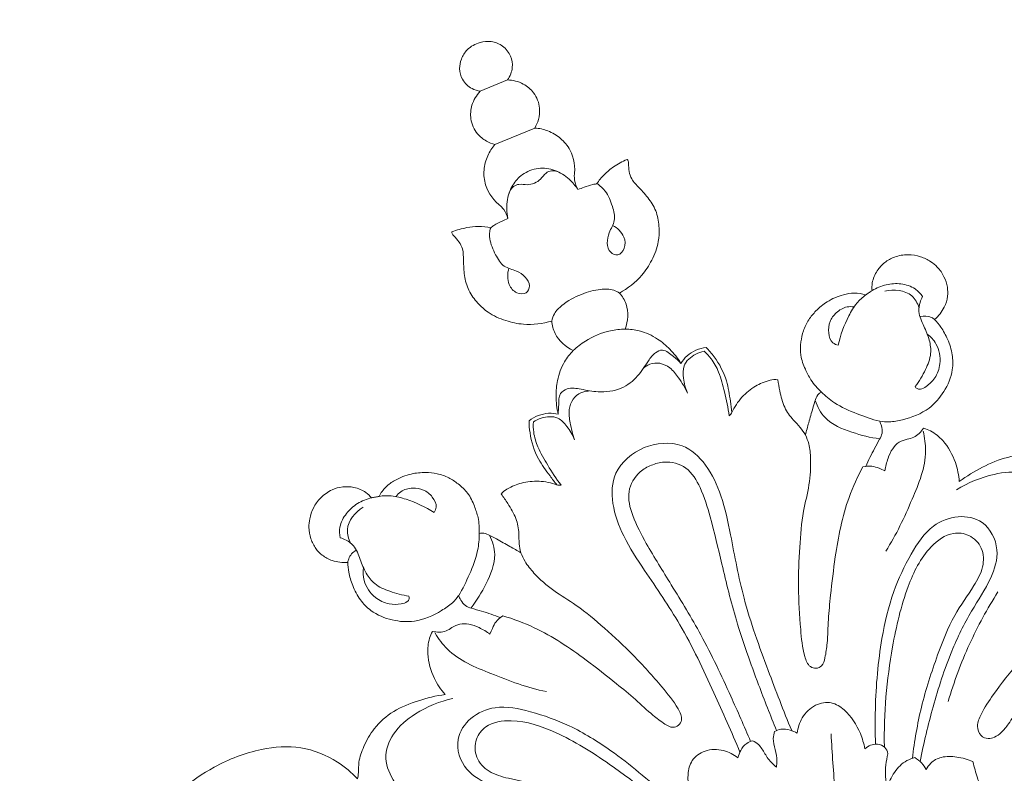
# Model space of a CAD drawing. Units: millimetres. Extents: x 20264 to 30264, y 8989 to 18989.
# Drawn here: x 23593 to 23700, y 15026 to 15108 of the extents above; entities that cross this region are included whole.
import ezdxf

# ---------------------------------------------------------------- set-up
doc = ezdxf.new("R2010")
doc.units = ezdxf.units.MM
doc.header["$PDMODE"] = 3
doc.layers.get('0').update_dxf_attribs({"lineweight": 13})
doc.layers.add('Poliuretan_Stavros', color=7, linetype='Continuous', lineweight=13)
doc.layers.add('АИ_Деревянные конструкции', color=250, linetype='Continuous', lineweight=15)
doc.styles.add('style1', font='txt')
doc.dimstyles.new('1_2', dxfattribs={"dimtxt": 14, "dimasz": 6, "dimexe": 0, "dimexo": 0, "dimgap": 6, "dimtad": 1, "dimdec": 0, "dimtxsty": 'style1', "dimcen": 25, "dimclrd": 1, "dimclre": 1, "dimclrt": 1, "dimadec": 0, "dimazin": 0, "dimtfac": 1, "dimtdec": 0, "dimtmove": 0, "dimatfit": 3, "dimfxl": 1, "dimtfill": 1, "dimarcsym": 0})

# ---------------------------------------------------------------- blocks, each defined once
blk = doc.blocks.new('NPU-244_180_138')
for p, q in [((409.55, 580.8), (412.77, 580.8)), ((408.82, 574.84), (413.5, 574.84)), ((404.95, 566.65), (404.8, 566.58)), ((417.35, 566.65), (417.5, 566.58)), ((389.68, 527.09), (389.98, 527.17)), ((432.63, 527.09), (432.32, 527.17))]:
    blk.add_line(p, q)
for points, knots in [([(412.77, 580.8), (413.03, 580.96), (413.66, 581.48), (414.15, 582.64), (413.99, 583.92), (413.33, 584.89), (412.27, 585.67), (410.86, 585.81), (409.5, 585.41), (408.53, 584.44), (408.15, 583.11), (408.47, 581.74), (409.14, 581.07), (409.55, 580.8)], [0, 0, 0, 0, 0.77301, 1.988861, 2.985996, 3.863441, 4.866157, 6.197631, 7.224317, 8.334424, 9.49159, 10.51468, 11.731518, 11.731518, 11.731518, 11.731518]), ([(409.55, 580.8), (409.01, 580.56), (408.1, 579.89), (407.31, 578.35), (407.34, 576.77), (408.01, 575.57), (408.55, 575.04), (408.82, 574.84)], [0, 0, 0, 0, 1.47578, 2.705234, 4.199355, 5.22726, 6.067169, 6.067169, 6.067169, 6.067169]), ([(413.5, 574.84), (413.77, 575.04), (414.3, 575.57), (414.97, 576.77), (415, 578.35), (414.21, 579.89), (413.3, 580.56), (412.77, 580.8)], [-6.067169, -6.067169, -6.067169, -6.067169, -5.22726, -4.199355, -2.705234, -1.47578, 0, 0, 0, 0]), ([(408.82, 574.84), (408.38, 574.62), (407.53, 574.03), (406.58, 572.76), (405.95, 570.76), (406.38, 569.18), (406.86, 568.34)], [0, 0, 0, 0, 1.218277, 2.554799, 3.907924, 6.336378, 6.336378, 6.336378, 6.336378]), ([(415.45, 568.34), (415.93, 569.18), (416.37, 570.76), (415.74, 572.76), (414.78, 574.03), (413.93, 574.62), (413.5, 574.84)], [-6.336378, -6.336378, -6.336378, -6.336378, -3.907924, -2.554799, -1.218277, 0, 0, 0, 0]), ([(407.04, 566.87), (407.13, 567.35), (407.48, 568.4), (408.46, 569.85), (410.12, 570.78), (411.94, 570.83), (413.5, 570.07), (414.71, 568.74), (415.16, 567.55), (415.27, 566.87)], [0, 0, 0, 0, 1.217154, 2.752, 4.25582, 5.803914, 7.110731, 8.486001, 10.206498, 10.206498, 10.206498, 10.206498]), ([(408.14, 569.29), (408.33, 569.54), (408.79, 569.9), (409.67, 569.89), (410.3, 569.41), (410.88, 569.33), (411.15, 569.32)], [0, 0, 0, 0, 0.79647, 1.33098, 2.065716, 2.730459, 2.730459, 2.730459, 2.730459]), ([(414.17, 569.29), (413.97, 569.54), (413.51, 569.9), (412.64, 569.89), (412, 569.41), (411.42, 569.33), (411.15, 569.32)], [0, 0, 0, 0, 0.79647, 1.33098, 2.065716, 2.730459, 2.730459, 2.730459, 2.730459]), ([(406.86, 568.34), (406.91, 568.21), (407.06, 567.73), (407.08, 567.22), (407.04, 566.87)], [0, 0, 0, 0, 0.351067, 1.240177, 1.240177, 1.240177, 1.240177]), ([(415.27, 566.87), (415.23, 567.22), (415.26, 567.73), (415.4, 568.21), (415.45, 568.34)], [-1.240177, -1.240177, -1.240177, -1.240177, -0.351067, 0, 0, 0, 0]), ([(400.85, 567.85), (400.83, 567.79), (400.79, 567.63), (400.96, 567.19), (401.18, 566.57), (401.27, 565.55), (400.77, 564.38), (400.26, 562.96), (400.02, 561.26), (400.43, 559.67), (401.18, 558.05), (402.49, 556.68), (404.47, 555.31), (406.15, 554.85), (407.18, 554.74)], [0, 0, 0, 0, 0.160285, 0.399978, 1.131978, 1.837933, 2.884697, 4.250751, 5.651171, 7.077409, 8.303518, 10.10444, 11.724955, 14.316419, 14.316419, 14.316419, 14.316419]), ([(404.95, 566.65), (404.57, 566.89), (403.79, 567.31), (402.41, 567.73), (401.42, 567.84), (400.85, 567.85)], [0, 0, 0, 0, 1.137675, 2.192636, 3.605655, 3.605655, 3.605655, 3.605655]), ([(415.14, 554.74), (416.17, 554.85), (417.84, 555.31), (419.83, 556.68), (421.13, 558.05), (421.88, 559.67), (422.3, 561.26), (422.06, 562.96), (421.54, 564.38), (421.05, 565.55), (421.13, 566.57), (421.36, 567.19), (421.52, 567.63), (421.48, 567.79), (421.46, 567.85)], [-14.316419, -14.316419, -14.316419, -14.316419, -11.724955, -10.10444, -8.303518, -7.077409, -5.651171, -4.250751, -2.884697, -1.837933, -1.131978, -0.399978, -0.160285, 0, 0, 0, 0]), ([(421.46, 567.85), (420.9, 567.84), (419.91, 567.73), (418.53, 567.31), (417.75, 566.89), (417.36, 566.65)], [-3.605655, -3.605655, -3.605655, -3.605655, -2.192636, -1.137675, 0, 0, 0, 0]), ([(404.8, 566.58), (404.62, 566.26), (404.21, 565.35), (404.25, 563.85), (404.48, 562.16), (405.7, 561.34), (406.39, 560.34), (406.56, 559.24), (405.74, 558.42), (404.65, 559.01), (404.23, 560.36), (404.68, 561.37), (405.06, 561.82)], [0, 0, 0, 0, 0.911921, 2.439144, 3.740272, 4.935937, 5.90087, 6.790714, 7.46501, 8.305993, 9.317712, 10.791107, 10.791107, 10.791107, 10.791107]), ([(407.04, 566.87), (406.8, 566.86), (406.24, 566.81), (405.53, 566.82), (405.08, 566.69), (404.95, 566.65)], [0, 0, 0, 0, 0.594965, 1.424962, 1.76116, 1.76116, 1.76116, 1.76116]), ([(417.36, 566.65), (417.24, 566.69), (416.79, 566.82), (416.08, 566.81), (415.51, 566.86), (415.27, 566.87)], [-1.76116, -1.76116, -1.76116, -1.76116, -1.424962, -0.594965, 0, 0, 0, 0]), ([(417.5, 566.58), (417.69, 566.26), (418.1, 565.35), (418.06, 563.85), (417.83, 562.16), (416.61, 561.34), (415.91, 560.34), (415.74, 559.24), (416.56, 558.42), (417.66, 559.01), (418.07, 560.36), (417.63, 561.37), (417.25, 561.82)], [0, 0, 0, 0, 0.911921, 2.439144, 3.740272, 4.935937, 5.90087, 6.790714, 7.46501, 8.305993, 9.317712, 10.791107, 10.791107, 10.791107, 10.791107]), ([(407.18, 554.74), (407.31, 554.93), (407.79, 555.47), (409.15, 556.04), (411.15, 556.27), (413.1, 556.09), (414.52, 555.5), (414.98, 554.98), (415.14, 554.74)], [0, 0, 0, 0, 0.585027, 1.767415, 3.569901, 5.62294, 6.610004, 7.317845, 7.317845, 7.317845, 7.317845]), ([(407.18, 554.74), (407.04, 554.3), (406.8, 552.91), (407.5, 551.56), (408.11, 550.89)], [0, 0, 0, 0, 1.169032, 3.429412, 3.429412, 3.429412, 3.429412]), ([(414.21, 550.89), (414.82, 551.56), (415.51, 552.91), (415.28, 554.3), (415.14, 554.74)], [-3.429412, -3.429412, -3.429412, -3.429412, -1.169032, 0, 0, 0, 0]), ([(408.11, 550.89), (408.61, 551.08), (410.08, 551.5), (412.2, 551.49), (413.69, 551.08), (414.21, 550.89)], [0, 0, 0, 0, 1.350209, 3.809684, 5.19269, 5.19269, 5.19269, 5.19269]), ([(408.11, 550.89), (407.63, 550.68), (406.55, 550.06), (405.28, 548.71), (404.38, 546.96), (404.05, 545.77), (403.94, 545.12)], [0, 0, 0, 0, 1.2874, 3.107709, 4.537903, 6.182609, 6.182609, 6.182609, 6.182609]), ([(418.37, 545.12), (418.27, 545.77), (417.93, 546.96), (417.03, 548.71), (415.77, 550.06), (414.68, 550.68), (414.21, 550.89)], [-6.182609, -6.182609, -6.182609, -6.182609, -4.537903, -3.107709, -1.2874, 0, 0, 0, 0]), ([(381.73, 544.48), (381.65, 544.75), (381.33, 545.44), (380.48, 546.28), (379.31, 546.83), (377.98, 547), (376.64, 546.67), (375.44, 545.95), (374.67, 545.05), (374.11, 544.04), (373.87, 542.91), (373.96, 541.75), (374.38, 540.67), (375.22, 539.65), (376.11, 539.16), (376.65, 538.98)], [0, 0, 0, 0, 0.699044, 1.883701, 2.90092, 3.907562, 5.164377, 6.298287, 7.336724, 8.108845, 9.164088, 10.170219, 10.988728, 12.021936, 13.437225, 13.437225, 13.437225, 13.437225]), ([(403.94, 545.12), (404.07, 545.46), (404.33, 546.01), (404.73, 546.73), (405.23, 547.34), (406.22, 547.29), (407.35, 546.59), (408.81, 545.51), (411.08, 544.89), (413.3, 545.53), (414.93, 546.6), (416.17, 547.41), (417.49, 547.17), (417.88, 546.08), (418.24, 545.44), (418.37, 545.12)], [0, 0, 0, 0, 0.910783, 1.518311, 2.081827, 2.757855, 3.737901, 5.414918, 7.282803, 9.39643, 10.950342, 12.21938, 12.95128, 13.953391, 14.831029, 14.831029, 14.831029, 14.831029]), ([(445.67, 538.98), (446.21, 539.16), (447.09, 539.65), (447.94, 540.67), (448.36, 541.75), (448.44, 542.91), (448.2, 544.04), (447.64, 545.05), (446.87, 545.95), (445.68, 546.67), (444.33, 547), (443.01, 546.83), (441.83, 546.28), (440.98, 545.44), (440.67, 544.75), (440.58, 544.48)], [-13.437225, -13.437225, -13.437225, -13.437225, -12.021936, -10.988728, -10.170219, -9.164088, -8.108845, -7.336724, -6.298287, -5.164377, -3.907562, -2.90092, -1.883701, -0.699044, 0, 0, 0, 0]), ([(400.74, 545.67), (400.58, 545.26), (400.14, 543.9), (399.93, 541.67), (400.47, 539.58), (400.76, 538.46), (400.87, 538.07)], [0, 0, 0, 0, 1.106032, 3.580306, 5.458439, 6.480866, 6.480866, 6.480866, 6.480866]), ([(403.94, 545.12), (403.66, 545.32), (402.67, 545.86), (401.48, 545.86), (400.74, 545.67)], [0, 0, 0, 0, 0.874768, 2.771139, 2.771139, 2.771139, 2.771139]), ([(404.51, 541.86), (404.53, 542.5), (404.72, 543.61), (405.11, 545.1), (405.97, 546.07), (407.02, 546.42), (407.68, 546.27), (407.95, 546.16)], [0, 0, 0, 0, 1.605087, 2.815377, 3.795965, 4.725673, 5.440155, 5.440155, 5.440155, 5.440155]), ([(417.79, 541.86), (417.77, 542.5), (417.58, 543.61), (417.2, 545.1), (416.34, 546.07), (415.28, 546.42), (414.62, 546.27), (414.36, 546.16)], [0, 0, 0, 0, 1.605087, 2.815377, 3.795965, 4.725673, 5.440155, 5.440155, 5.440155, 5.440155]), ([(421.57, 545.67), (420.84, 545.86), (419.64, 545.86), (418.66, 545.32), (418.37, 545.12)], [-2.771139, -2.771139, -2.771139, -2.771139, -0.874768, 0, 0, 0, 0]), ([(421.44, 538.07), (421.56, 538.46), (421.84, 539.58), (422.39, 541.67), (422.18, 543.9), (421.74, 545.26), (421.57, 545.67)], [-6.480866, -6.480866, -6.480866, -6.480866, -5.458439, -3.580306, -1.106032, 0, 0, 0, 0]), ([(376.9, 541.77), (376.98, 542.15), (377.32, 543.05), (378.5, 544.03), (380.06, 544.58), (381.18, 544.57), (381.73, 544.48)], [0, 0, 0, 0, 0.969127, 2.332637, 3.675954, 5.072582, 5.072582, 5.072582, 5.072582]), ([(391.04, 536.41), (391.29, 536.93), (391.62, 537.91), (391.72, 539.45), (391.68, 540.92), (391.06, 542.23), (390.32, 543.35), (389.35, 544.2), (388.12, 544.85), (386.6, 545.32), (385.01, 545.34), (383.57, 545.03), (382.86, 544.58), (382.54, 544.31)], [0, 0, 0, 0, 1.444631, 2.531141, 3.862931, 5.073329, 6.092105, 7.216771, 8.25317, 9.565087, 11.1649, 12.172121, 13.222731, 13.222731, 13.222731, 13.222731]), ([(401.27, 537.85), (401.05, 538.7), (400.75, 540.3), (400.46, 542.47), (400.61, 544.17), (400.95, 545.04), (401.11, 545.38)], [0, 0, 0, 0, 2.194992, 4.070429, 5.466761, 6.402661, 6.402661, 6.402661, 6.402661]), ([(401.11, 545.38), (401.42, 545.44), (402.33, 545.48), (403.81, 545.01), (404.38, 543.41), (404.53, 542.42), (404.51, 541.86)], [0, 0, 0, 0, 0.792652, 2.293261, 3.409478, 4.812774, 4.812774, 4.812774, 4.812774]), ([(421.19, 545.38), (420.88, 545.44), (419.97, 545.48), (418.5, 545.01), (417.93, 543.41), (417.77, 542.42), (417.79, 541.86)], [0, 0, 0, 0, 0.792652, 2.293261, 3.409478, 4.812774, 4.812774, 4.812774, 4.812774]), ([(421.03, 537.85), (421.25, 538.7), (421.55, 540.3), (421.84, 542.47), (421.69, 544.17), (421.36, 545.04), (421.19, 545.38)], [0, 0, 0, 0, 2.194992, 4.070429, 5.466761, 6.402661, 6.402661, 6.402661, 6.402661]), ([(439.77, 544.31), (439.45, 544.58), (438.74, 545.03), (437.3, 545.34), (435.71, 545.32), (434.19, 544.85), (432.96, 544.2), (431.99, 543.35), (431.26, 542.23), (430.64, 540.92), (430.59, 539.45), (430.69, 537.91), (431.02, 536.93), (431.27, 536.41)], [-13.222731, -13.222731, -13.222731, -13.222731, -12.172121, -11.1649, -9.565087, -8.25317, -7.216771, -6.092105, -5.073329, -3.862931, -2.531141, -1.444631, 0, 0, 0, 0]), ([(445.41, 541.77), (445.33, 542.15), (444.99, 543.05), (443.81, 544.03), (442.24, 544.58), (441.12, 544.57), (440.57, 544.48)], [0, 0, 0, 0, 0.969127, 2.332637, 3.675954, 5.072582, 5.072582, 5.072582, 5.072582]), ([(377.72, 540.83), (377.69, 541.32), (377.86, 542.91), (379.49, 543.72), (380.47, 543.91)], [0, 0, 0, 0, 1.233097, 3.722394, 3.722394, 3.722394, 3.722394]), ([(382.54, 544.31), (382.42, 544.33), (382.15, 544.39), (381.88, 544.45), (381.73, 544.48)], [0, 0, 0, 0, 0.3203877, 0.6901319, 0.6901319, 0.6901319, 0.6901319]), ([(382.54, 544.31), (382.97, 544.2), (383.91, 543.87), (385.59, 542.56), (386.76, 541.33), (387.4, 540.39)], [0, 0, 0, 0, 1.095871, 2.469817, 5.297602, 5.297602, 5.297602, 5.297602]), ([(387.4, 540.39), (387.57, 540.52), (388.02, 540.97), (387.91, 542.09), (387.33, 543.17), (386.22, 543.82), (385.09, 544.02), (384.44, 543.72), (384.23, 543.59)], [0, 0, 0, 0, 0.526586, 1.502856, 2.531954, 3.508185, 4.636929, 5.252779, 5.252779, 5.252779, 5.252779]), ([(434.91, 540.39), (434.74, 540.52), (434.29, 540.97), (434.39, 542.09), (434.97, 543.17), (436.08, 543.82), (437.22, 544.02), (437.87, 543.72), (438.07, 543.59)], [0, 0, 0, 0, 0.526586, 1.502856, 2.531954, 3.508185, 4.636929, 5.252779, 5.252779, 5.252779, 5.252779]), ([(439.76, 544.31), (439.34, 544.2), (438.39, 543.87), (436.71, 542.56), (435.55, 541.33), (434.91, 540.39)], [0, 0, 0, 0, 1.095871, 2.469817, 5.297602, 5.297602, 5.297602, 5.297602]), ([(440.58, 544.48), (440.44, 544.45), (440.17, 544.39), (439.9, 544.33), (439.77, 544.31)], [-0.6901319, -0.6901319, -0.6901319, -0.6901319, -0.3203877, 0, 0, 0, 0]), ([(444.59, 540.83), (444.61, 541.32), (444.44, 542.91), (442.81, 543.72), (441.83, 543.91)], [0, 0, 0, 0, 1.233097, 3.722394, 3.722394, 3.722394, 3.722394]), ([(381.38, 533.05), (380.76, 533.41), (379.71, 534.22), (378.4, 535.54), (377.97, 537.18), (377.99, 538.75), (378.09, 540.25), (377.49, 541.24), (377.08, 541.63), (376.9, 541.77)], [0, 0, 0, 0, 1.794885, 3.322634, 4.531541, 5.905724, 7.294352, 8.143317, 8.711965, 8.711965, 8.711965, 8.711965]), ([(440.93, 533.05), (441.55, 533.41), (442.6, 534.22), (443.9, 535.54), (444.34, 537.18), (444.31, 538.75), (444.22, 540.25), (444.81, 541.24), (445.22, 541.63), (445.41, 541.77)], [0, 0, 0, 0, 1.794885, 3.322634, 4.531541, 5.905724, 7.294352, 8.143317, 8.711965, 8.711965, 8.711965, 8.711965]), ([(376.65, 538.98), (376.71, 539.09), (377.03, 539.54), (377.57, 539.79), (377.97, 539.86)], [0, 0, 0, 0, 0.322023, 1.355342, 1.355342, 1.355342, 1.355342]), ([(394.89, 539.45), (395, 539.05), (395.21, 538.04), (395.46, 536.45), (395.12, 534.92), (394.6, 533.78), (394.47, 533.08), (394.42, 532.75)], [0, 0, 0, 0, 1.038463, 2.591433, 3.972122, 4.898605, 5.726909, 5.726909, 5.726909, 5.726909]), ([(400.87, 538.07), (400.38, 538.51), (399.27, 539.28), (397.42, 539.8), (396.14, 539.81), (395.14, 539.64), (394.89, 539.45)], [0, 0, 0, 0, 1.653373, 3.305025, 4.804594, 5.390462, 5.390462, 5.390462, 5.390462]), ([(427.42, 539.45), (427.18, 539.64), (426.17, 539.81), (424.9, 539.8), (423.05, 539.28), (421.93, 538.51), (421.44, 538.07)], [-5.390462, -5.390462, -5.390462, -5.390462, -4.804594, -3.305025, -1.653373, 0, 0, 0, 0]), ([(427.89, 532.75), (427.85, 533.08), (427.71, 533.78), (427.19, 534.92), (426.86, 536.45), (427.1, 538.04), (427.31, 539.05), (427.42, 539.45)], [-5.726909, -5.726909, -5.726909, -5.726909, -4.898605, -3.972122, -2.591433, -1.038463, 0, 0, 0, 0]), ([(445.66, 538.98), (445.59, 539.09), (445.27, 539.54), (444.74, 539.79), (444.33, 539.86)], [0, 0, 0, 0, 0.322023, 1.355342, 1.355342, 1.355342, 1.355342]), ([(376.65, 538.98), (376.52, 538.65), (376.28, 537.82), (376.12, 536.37), (376.26, 534.73), (377.01, 532.86), (378.61, 531.27), (381.09, 530.02), (383.5, 530.11), (385.36, 530.48), (386.1, 530.86), (386.4, 531.03)], [0, 0, 0, 0, 0.889294, 2.159515, 3.621085, 4.979128, 7.110888, 9.114041, 11.760223, 12.966963, 13.831152, 13.831152, 13.831152, 13.831152]), ([(408.1, 503.62), (408.11, 505.96), (407.96, 511.06), (407.65, 518.53), (406.25, 524.95), (405.3, 529.93), (405.44, 533.76), (407.06, 537.39), (409.77, 538.15), (411.15, 538.19)], [0, 0, 0, 0, 5.872401, 12.784882, 18.645429, 22.31271, 25.428748, 28.180435, 31.631356, 31.631356, 31.631356, 31.631356]), ([(414.2, 503.62), (414.2, 505.96), (414.34, 511.06), (414.65, 518.53), (416.06, 524.95), (417, 529.93), (416.86, 533.76), (415.24, 537.39), (412.53, 538.15), (411.15, 538.19)], [0, 0, 0, 0, 5.872401, 12.784882, 18.645429, 22.31271, 25.428748, 28.180435, 31.631356, 31.631356, 31.631356, 31.631356]), ([(435.92, 531.03), (436.21, 530.86), (436.96, 530.48), (438.81, 530.11), (441.23, 530.02), (443.71, 531.27), (445.3, 532.86), (446.05, 534.73), (446.19, 536.37), (446.03, 537.82), (445.79, 538.65), (445.67, 538.98)], [-13.831152, -13.831152, -13.831152, -13.831152, -12.966963, -11.760223, -9.114041, -7.110888, -4.979128, -3.621085, -2.159515, -0.889294, 0, 0, 0, 0]), ([(377.99, 537.81), (377.75, 537.41), (377.33, 536.24), (377.72, 534.4), (378.92, 533.06), (380.07, 532.61), (380.87, 532.5), (381.32, 532.71), (381.38, 532.95), (381.38, 533.05)], [0, 0, 0, 0, 1.172465, 3.018034, 4.391496, 5.497252, 6.064058, 6.37408, 6.630271, 6.630271, 6.630271, 6.630271]), ([(400.87, 538.07), (400.93, 538.02), (401.05, 537.94), (401.19, 537.88), (401.27, 537.85)], [0, 0, 0, 0, 0.1787692, 0.3825717, 0.3825717, 0.3825717, 0.3825717]), ([(421.43, 538.07), (421.38, 538.02), (421.25, 537.94), (421.11, 537.88), (421.03, 537.85)], [0, 0, 0, 0, 0.1787692, 0.3825717, 0.3825717, 0.3825717, 0.3825717]), ([(444.32, 537.81), (444.55, 537.41), (444.98, 536.24), (444.59, 534.4), (443.39, 533.06), (442.23, 532.61), (441.44, 532.5), (440.98, 532.71), (440.93, 532.95), (440.93, 533.05)], [0, 0, 0, 0, 1.172465, 3.018034, 4.391496, 5.497252, 6.064058, 6.37408, 6.630271, 6.630271, 6.630271, 6.630271]), ([(386.4, 531.03), (387.09, 531.56), (388.41, 532.74), (390.09, 534.47), (390.8, 535.85), (391.04, 536.41)], [0, 0, 0, 0, 2.159295, 4.452356, 5.990569, 5.990569, 5.990569, 5.990569]), ([(394.42, 532.75), (394.15, 533.12), (393.53, 533.92), (392.69, 534.97), (392, 535.84), (391.49, 536.32), (391.15, 536.4), (391.04, 536.41)], [0, 0, 0, 0, 1.138933, 2.533595, 3.356994, 3.949172, 4.216864, 4.216864, 4.216864, 4.216864]), ([(409.62, 504.25), (409.62, 506.04), (409.52, 510.29), (409.22, 516.66), (408.25, 522.92), (407.43, 527.85), (407.07, 531.56), (407.47, 534.51), (409.38, 535.95), (410.68, 536.12), (411.15, 536.11)], [0, 0, 0, 0, 4.469914, 10.6634, 15.93297, 20.334902, 23.145431, 25.340302, 27.387894, 28.56982, 28.56982, 28.56982, 28.56982]), ([(412.68, 504.25), (412.69, 506.04), (412.79, 510.29), (413.08, 516.66), (414.06, 522.92), (414.88, 527.85), (415.23, 531.56), (414.83, 534.51), (412.92, 535.95), (411.62, 536.12), (411.15, 536.11)], [0, 0, 0, 0, 4.469914, 10.6634, 15.93297, 20.334902, 23.145431, 25.340302, 27.387894, 28.56982, 28.56982, 28.56982, 28.56982]), ([(431.27, 536.41), (431.17, 536.4), (430.82, 536.32), (430.31, 535.84), (429.62, 534.97), (428.78, 533.92), (428.17, 533.12), (427.89, 532.75)], [-4.216864, -4.216864, -4.216864, -4.216864, -3.949172, -3.356994, -2.533595, -1.138933, 0, 0, 0, 0]), ([(435.91, 531.03), (435.22, 531.56), (433.89, 532.74), (432.21, 534.47), (431.5, 535.85), (431.26, 536.41)], [0, 0, 0, 0, 2.159295, 4.452356, 5.990569, 5.990569, 5.990569, 5.990569]), ([(387.11, 529.28), (388.02, 529.77), (389.7, 531.07), (391.87, 533.18), (392.05, 535.09), (392, 535.81)], [0, 0, 0, 0, 2.596116, 5.360916, 7.160576, 7.160576, 7.160576, 7.160576]), ([(435.19, 529.28), (434.28, 529.77), (432.6, 531.07), (430.44, 533.18), (430.26, 535.09), (430.3, 535.81)], [0, 0, 0, 0, 2.596116, 5.360916, 7.160576, 7.160576, 7.160576, 7.160576]), ([(389.98, 527.17), (390.92, 526.4), (393.46, 524.05), (396.14, 519.98), (398.33, 516.05), (399.82, 513.3), (400.73, 511.19), (401.58, 509.74), (402.27, 508.83), (403.09, 508.79), (403.8, 509.39), (403.7, 511.17), (402.84, 513.92), (401.55, 517.72), (399.74, 521.6), (398.04, 524.94), (396.08, 527.53), (394.99, 529.75), (394.44, 531.52), (394.41, 532.41), (394.42, 532.75)], [0, 0, 0, 0, 3.050892, 8.596017, 12.103123, 14.322184, 16.453893, 17.811717, 18.600565, 19.131176, 19.670924, 20.72907, 23.205071, 27.079345, 30.675204, 33.956859, 36.407275, 38.794304, 40.122854, 40.997246, 40.997246, 40.997246, 40.997246]), ([(432.32, 527.17), (431.38, 526.4), (428.85, 524.05), (426.16, 519.98), (423.98, 516.05), (422.48, 513.3), (421.57, 511.19), (420.72, 509.74), (420.03, 508.83), (419.21, 508.79), (418.5, 509.39), (418.61, 511.17), (419.47, 513.92), (420.76, 517.72), (422.57, 521.6), (424.26, 524.94), (426.23, 527.53), (427.32, 529.75), (427.86, 531.52), (427.9, 532.41), (427.88, 532.75)], [0, 0, 0, 0, 3.050892, 8.596017, 12.103123, 14.322184, 16.453893, 17.811717, 18.600565, 19.131176, 19.670924, 20.72907, 23.205071, 27.079345, 30.675204, 33.956859, 36.407275, 38.794304, 40.122854, 40.997246, 40.997246, 40.997246, 40.997246]), ([(386.4, 531.03), (386.39, 530.86), (386.41, 530.42), (386.58, 529.73), (387.27, 529.13), (388.32, 528.32), (389.15, 527.58), (389.68, 527.09)], [0, 0, 0, 0, 0.442811, 1.096745, 1.69705, 2.6602, 4.464372, 4.464372, 4.464372, 4.464372]), ([(432.64, 527.09), (433.17, 527.58), (433.99, 528.32), (435.05, 529.13), (435.73, 529.73), (435.9, 530.42), (435.93, 530.86), (435.92, 531.03)], [-4.464372, -4.464372, -4.464372, -4.464372, -2.6602, -1.69705, -1.096745, -0.442811, 0, 0, 0, 0]), ([(382.27, 528.52), (382.07, 528.35), (381.47, 527.76), (380.63, 526.17), (380.39, 523.94), (380.7, 522.33), (380.92, 521.66)], [0, 0, 0, 0, 0.672317, 2.084787, 4.389752, 6.149674, 6.149674, 6.149674, 6.149674]), ([(387.94, 525.85), (387.7, 526.25), (387.18, 526.94), (386.32, 527.75), (385.35, 528.19), (384.45, 528.12), (383.65, 527.95), (382.92, 528.15), (382.48, 528.38), (382.27, 528.52)], [0, 0, 0, 0, 1.160886, 2.13347, 2.95515, 3.731892, 4.348174, 4.970926, 5.589195, 5.589195, 5.589195, 5.589195]), ([(440.04, 528.52), (439.84, 528.38), (439.39, 528.15), (438.66, 527.95), (437.86, 528.12), (436.96, 528.19), (436, 527.75), (435.13, 526.94), (434.61, 526.25), (434.38, 525.85)], [-5.589195, -5.589195, -5.589195, -5.589195, -4.970926, -4.348174, -3.731892, -2.95515, -2.13347, -1.160886, 0, 0, 0, 0]), ([(441.39, 521.66), (441.62, 522.33), (441.93, 523.94), (441.68, 526.17), (440.84, 527.76), (440.25, 528.35), (440.04, 528.52)], [-6.149674, -6.149674, -6.149674, -6.149674, -4.389752, -2.084787, -0.672317, 0, 0, 0, 0]), ([(382.45, 528.23), (382.57, 527.52), (383.21, 525.02), (386.6, 521.59), (389.46, 518.93), (391.19, 517.74)], [0, 0, 0, 0, 1.794835, 6.353083, 11.634708, 11.634708, 11.634708, 11.634708]), ([(439.86, 528.23), (439.74, 527.52), (439.1, 525.02), (435.7, 521.59), (432.85, 518.93), (431.11, 517.74)], [0, 0, 0, 0, 1.794835, 6.353083, 11.634708, 11.634708, 11.634708, 11.634708]), ([(389.68, 527.09), (389.46, 527.04), (388.98, 526.87), (388.45, 526.37), (388.09, 526.02), (387.94, 525.85)], [0, 0, 0, 0, 0.551697, 1.238216, 1.807928, 1.807928, 1.807928, 1.807928]), ([(434.38, 525.85), (434.23, 526.02), (433.86, 526.37), (433.33, 526.87), (432.85, 527.04), (432.64, 527.09)], [-1.807928, -1.807928, -1.807928, -1.807928, -1.238216, -0.551697, 0, 0, 0, 0]), ([(490.13, 493.07), (490.4, 492.7), (491.07, 491.88), (492.19, 490.7), (493.71, 489.78), (495.62, 489.5), (497.54, 489.78), (499.44, 490.72), (500.72, 492.19), (501.22, 493.92), (501.12, 495.43), (500.41, 496.48), (499.52, 497.19), (498.58, 497.28), (497.82, 497.09), (497.34, 496.75), (497.2, 496.15), (496.91, 495.54), (496.22, 495.16), (495.41, 495.12), (494.41, 495.43), (493.21, 496.38), (491.84, 497.74), (490.49, 499.95), (489.1, 502.13), (487.97, 504.52), (487.25, 506.76), (486.03, 509.97), (483.75, 513.92), (480.2, 518.19), (476.12, 521.26), (471.87, 523.22), (467.25, 524.19), (462.48, 524.09), (457.92, 522.6), (455.14, 519.83), (454.03, 517.71), (453.69, 516.82)], [-68.630016, -68.630016, -68.630016, -68.630016, -67.472289, -65.998251, -64.56994, -63.100165, -61.274566, -59.798884, -57.853405, -56.600865, -55.368528, -54.202185, -53.527943, -52.564215, -51.987056, -51.569999, -51.184254, -50.479181, -49.948486, -49.295543, -48.492225, -47.38812, -45.504067, -43.679933, -40.940355, -39.020368, -37.081223, -35.048346, -30.435721, -25.738287, -21.239171, -17.772149, -14.10118, -9.505775, -5.943817, -2.380393, 0, 0, 0, 0]), ([(380.92, 521.66), (379.96, 521.91), (378.01, 522.21), (375.07, 522.26), (372.47, 521.39), (370.68, 519.95), (369.48, 518.68), (369.05, 517.54), (368.74, 517.02), (368.62, 516.82)], [0, 0, 0, 0, 2.485059, 4.92989, 7.283303, 9.1592, 10.654997, 11.582382, 12.171407, 12.171407, 12.171407, 12.171407]), ([(453.69, 516.82), (453.57, 517.02), (453.26, 517.54), (452.83, 518.68), (451.63, 519.95), (449.84, 521.39), (447.24, 522.26), (444.31, 522.21), (442.36, 521.91), (441.39, 521.66)], [-12.171407, -12.171407, -12.171407, -12.171407, -11.582382, -10.654997, -9.1592, -7.283303, -4.92989, -2.485059, 0, 0, 0, 0]), ([(372.78, 512.98), (372.51, 513.59), (372.08, 515.13), (371.94, 517.81), (374.1, 520.18), (377.49, 521.18), (380.09, 521.21), (381.53, 520.94)], [0, 0, 0, 0, 1.66695, 4.01815, 6.329004, 9.033318, 12.708816, 12.708816, 12.708816, 12.708816]), ([(449.52, 512.98), (449.79, 513.59), (450.23, 515.13), (450.37, 517.81), (448.21, 520.18), (444.82, 521.18), (442.21, 521.21), (440.77, 520.94)], [0, 0, 0, 0, 1.66695, 4.01815, 6.329004, 9.033318, 12.708816, 12.708816, 12.708816, 12.708816]), ([(396.5, 495.18), (395.38, 496.88), (392.92, 500.24), (389.19, 504.67), (385.33, 508.1), (381.93, 510.29), (379.56, 513.13), (379.8, 516.69), (382.5, 518.47), (385.8, 518.51), (389, 516.31), (392.36, 513.28), (395.78, 508.5), (398.35, 503.53), (399.81, 499.97), (400.26, 498.77)], [0, 0, 0, 0, 5.105807, 10.421691, 14.47365, 17.945708, 20.565839, 23.385338, 25.615327, 28.007704, 31.234449, 34.996828, 39.373605, 45.815112, 49.003225, 49.003225, 49.003225, 49.003225]), ([(425.8, 495.18), (426.93, 496.88), (429.39, 500.24), (433.12, 504.67), (436.97, 508.1), (440.37, 510.29), (442.74, 513.13), (442.5, 516.69), (439.8, 518.47), (436.5, 518.51), (433.3, 516.31), (429.95, 513.28), (426.53, 508.5), (423.96, 503.53), (422.49, 499.97), (422.05, 498.77)], [0, 0, 0, 0, 5.105807, 10.421691, 14.47365, 17.945708, 20.565839, 23.385338, 25.615327, 28.007704, 31.234449, 34.996828, 39.373605, 45.815112, 49.003225, 49.003225, 49.003225, 49.003225]), ([(397.14, 495.82), (396.22, 497.47), (394.15, 500.75), (390.64, 504.87), (387.27, 508.38), (384.2, 510.25), (382.03, 511.94), (381.21, 514.03), (382, 515.94), (383.99, 517.08), (387.3, 516.22), (390.99, 512.95), (395.4, 506.78), (398.17, 501.52), (399.48, 498.13)], [0, 0, 0, 0, 4.709009, 9.681303, 13.574929, 16.78701, 18.668884, 20.37153, 21.991816, 23.377952, 25.753414, 29.90067, 35.562472, 44.679158, 44.679158, 44.679158, 44.679158]), ([(425.16, 495.82), (426.08, 497.47), (428.16, 500.75), (431.67, 504.87), (435.04, 508.38), (438.1, 510.25), (440.28, 511.94), (441.09, 514.03), (440.31, 515.94), (438.32, 517.08), (435, 516.22), (431.32, 512.95), (426.9, 506.78), (424.13, 501.52), (422.82, 498.13)], [0, 0, 0, 0, 4.709009, 9.681303, 13.574929, 16.78701, 18.668884, 20.37153, 21.991816, 23.377952, 25.753414, 29.90067, 35.562472, 44.679158, 44.679158, 44.679158, 44.679158]), ([(381.63, 508.97), (383.4, 507.74), (386.81, 504.99), (389.79, 501.77), (391.18, 500.04)], [0, 0, 0, 0, 5.389298, 10.937024, 10.937024, 10.937024, 10.937024]), ([(401.52, 498.76), (401.4, 499.32), (401.24, 500.93), (401.59, 503.11), (402.89, 504.95), (404.77, 505.36), (406.54, 504.62), (407.38, 503.64), (407.67, 503.13)], [0, 0, 0, 0, 1.430023, 4.034605, 5.362205, 6.798636, 8.47048, 9.932173, 9.932173, 9.932173, 9.932173]), ([(420.78, 498.76), (420.9, 499.32), (421.06, 500.93), (420.72, 503.11), (419.42, 504.95), (417.53, 505.36), (415.76, 504.62), (414.92, 503.64), (414.63, 503.13)], [0, 0, 0, 0, 1.430023, 4.034605, 5.362205, 6.798636, 8.47048, 9.932173, 9.932173, 9.932173, 9.932173]), ([(407.67, 503.13), (407.83, 503.36), (408.26, 503.81), (409.03, 504.27), (409.63, 504.27), (409.87, 504.23)], [0, 0, 0, 0, 0.702975, 1.549533, 2.153042, 2.153042, 2.153042, 2.153042]), ([(409.87, 504.23), (410.03, 504.04), (410.41, 503.49), (410.54, 502.38), (410.74, 501.35), (411.04, 500.78), (411.15, 500.6)], [0, 0, 0, 0, 0.621323, 1.63488, 2.728113, 3.243911, 3.243911, 3.243911, 3.243911]), ([(412.44, 504.23), (412.27, 504.04), (411.89, 503.49), (411.77, 502.38), (411.57, 501.35), (411.26, 500.78), (411.15, 500.6)], [0, 0, 0, 0, 0.621323, 1.63488, 2.728113, 3.243911, 3.243911, 3.243911, 3.243911]), ([(414.63, 503.13), (414.47, 503.36), (414.04, 503.81), (413.27, 504.27), (412.67, 504.27), (412.44, 504.23)], [0, 0, 0, 0, 0.702975, 1.549533, 2.153042, 2.153042, 2.153042, 2.153042]), ([(378.14, 499.09), (379.42, 498.6), (381.52, 497.69), (384.21, 496.47), (385.86, 495.41), (387.03, 494.7), (387.96, 494.5), (388.79, 494.58), (389.47, 495.28), (389.37, 496.5), (388.14, 497.68), (385.84, 499.24), (382.8, 500.93), (380.42, 502), (379.39, 502.41)], [0, 0, 0, 0, 3.440059, 5.718909, 7.363693, 8.37743, 9.110909, 9.711149, 10.39734, 11.315935, 12.420624, 14.529146, 18.319273, 21.079592, 21.079592, 21.079592, 21.079592]), ([(404.29, 501.67), (404.98, 499.67), (406.3, 495.73), (407.56, 491.76), (408.17, 489.8)], [0, 0, 0, 0, 5.282706, 10.418591, 10.418591, 10.418591, 10.418591]), ([(399.41, 497.3), (399.36, 497.55), (399.36, 498.15), (400.19, 498.93), (401.06, 498.9), (401.52, 498.76)], [0, 0, 0, 0, 0.637979, 1.371196, 2.586862, 2.586862, 2.586862, 2.586862]), ([(400.91, 493.87), (400.84, 494.29), (400.52, 495.51), (399.91, 496.64), (399.41, 497.3)], [0, 0, 0, 0, 1.07958, 3.147127, 3.147127, 3.147127, 3.147127]), ([(396.21, 494.12), (396.24, 494.41), (396.38, 495.01), (396.68, 495.54), (396.88, 495.79)], [0, 0, 0, 0, 0.717336, 1.516517, 1.516517, 1.516517, 1.516517]), ([(396.88, 495.79), (397.18, 495.84), (398.12, 495.87), (399.6, 495.23), (400.53, 494.37), (400.91, 493.87)], [0, 0, 0, 0, 0.762947, 2.317136, 3.889411, 3.889411, 3.889411, 3.889411]), ([(391.21, 492.97), (391.62, 493.41), (392.56, 494.12), (394.05, 494.82), (395.39, 494.7), (396, 494.3), (396.21, 494.12)], [0, 0, 0, 0, 1.516887, 2.910814, 4.023955, 4.703564, 4.703564, 4.703564, 4.703564]), ([(392.71, 486.6), (392.41, 486.78), (391.78, 487.33), (391.29, 488.52), (391.54, 489.84), (391.41, 491.3), (391.31, 492.37), (391.21, 492.97)], [0, 0, 0, 0, 0.878374, 2.048037, 3.025108, 4.168577, 5.712141, 5.712141, 5.712141, 5.712141])]:
    blk.add_open_spline(points, degree=3, knots=knots)
blk = doc.blocks.new('*D52')
at = {"layer": 'Defpoints', "color": 0, "transparency": 16777216}
for p in [(24087.47, 14991.43), (23491.14, 14512.25)]:
    blk.add_point(p, dxfattribs=at)
at = {"layer": 'АИ_Деревянные конструкции', "color": 251, "lineweight": -2, "transparency": 16777216}
for p, q in [((24387.68, 15232.66), (24118.65, 15016.49)), ((23491.14, 14512.25), (24087.47, 14991.43)), ((23459.96, 14487.2), (23428.78, 14462.14))]:
    blk.add_line(p, q, dxfattribs=at)
at = {"layer": 'АИ_Деревянные конструкции', "color": 251, "transparency": 16777216}
for points in [[(24114.48, 15021.68), (24122.83, 15011.29), (24087.47, 14991.43)], [(23455.78, 14492.4), (23464.13, 14482), (23491.14, 14512.25)]]:
    blk.add_solid(points, dxfattribs=at)
at = {"layer": 'АИ_Деревянные конструкции', "color": 251, "transparency": 16777216, "insert": (24304.71, 15212), "char_height": 40, "attachment_point": 5, "rotation": 38.7832, "style": 'style1', "bg_fill": 3, "box_fill_scale": 1.1, "bg_fill_color": 256, "bg_fill_true_color": 13158600, "bg_fill_transparency": 0}
blk.add_mtext('{\\fTimes New Roman|b0|i0|c204|p18;∅765}', dxfattribs=at)
blk = doc.blocks.new('*D53')
at = {"layer": 'Defpoints', "color": 0, "transparency": 16777216}
for p in [(24171.81, 15204.08), (23406.81, 14751.84), (24171.81, 14751.84)]:
    blk.add_point(p, dxfattribs=at)
at = {"layer": 'АИ_Деревянные конструкции', "color": 251, "lineweight": -2, "transparency": 16777216}
for p, q in [((23406.81, 14751.84), (23406.81, 15204.08)), ((23446.81, 15204.08), (24131.81, 15204.08)), ((24171.81, 14751.84), (24171.81, 15204.08))]:
    blk.add_line(p, q, dxfattribs=at)
at = {"layer": 'АИ_Деревянные конструкции', "color": 251, "transparency": 16777216}
for points in [[(23446.81, 15210.74), (23446.81, 15197.41), (23406.81, 15204.08)], [(24131.81, 15210.74), (24131.81, 15197.41), (24171.81, 15204.08)]]:
    blk.add_solid(points, dxfattribs=at)
at = {"layer": 'АИ_Деревянные конструкции', "color": 251, "transparency": 16777216, "insert": (23789.31, 15239.48), "char_height": 40, "attachment_point": 5, "style": 'style1', "bg_fill": 3, "box_fill_scale": 1.1, "bg_fill_color": 256, "bg_fill_true_color": 13158600, "bg_fill_transparency": 0}
blk.add_mtext('{\\fTimes New Roman|b0|i0|c204|p18;765}', dxfattribs=at)

msp = doc.modelspace()

# ---------------------------------------------------------------- block references
at = {"layer": 'Poliuretan_Stavros', "xscale": -1, "rotation": 22.50516844705458}
msp.add_blockref('NPU-244_180_138', (24246.97, 14721.48), dxfattribs=at)

# ---------------------------------------------------------------- next in the draw order: dimensions: what is measured, and where the dimension line sits
at = {"layer": 'АИ_Деревянные конструкции'}
dim = msp.add_diameter_dim_2p(p1=(23491.14, 14512.25), p2=(24087.47, 14991.43), text='{\\fTimes New Roman|b0|i0|c204|p18;<>}', dimstyle='1_2', override={"dimtxt": 40, "dimasz": 40, "dimgap": 15, "dimrnd": 1, "dimclrd": 251, "dimclre": 251, "dimclrt": 251, "dimfxl": 30}, dxfattribs=at)
dim.commit()
dim.dimension.update_dxf_attribs({"geometry": '*D52', "text_midpoint": (24327.17, 15184.04), "dimtype": 163})

# ---------------------------------------------------------------- next in the draw order: dimensions: what is measured, and where the dimension line sits
dim = msp.add_linear_dim(base=(24171.81, 15204.08), p1=(23406.81, 14751.84), p2=(24171.81, 14751.84), text='{\\fTimes New Roman|b0|i0|c204|p18;<>}', dimstyle='1_2', override={"dimtxt": 40, "dimasz": 40, "dimgap": 15, "dimrnd": 1, "dimclrd": 251, "dimclre": 251, "dimclrt": 251, "dimfxl": 30}, dxfattribs=at)
dim.commit()
dim.dimension.update_dxf_attribs({"geometry": '*D53', "text_midpoint": (23789.31, 15239.48)})

doc.saveas('drawing.dxf')
